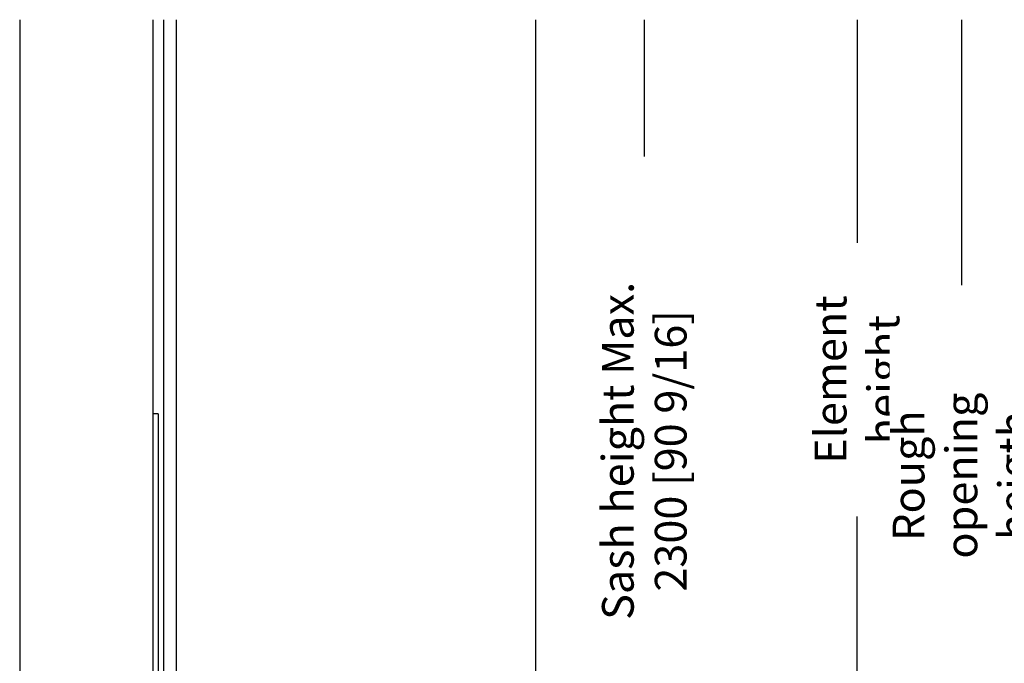
# Model space of a CAD drawing. Units: millimetres. Extents: x 0 to 210, y 0 to 297.
# Drawn here: x 68 to 115, y 164 to 195 of the extents above; entities that cross this region are included whole.
import ezdxf

# ---------------------------------------------------------------- set-up
doc = ezdxf.new("R2010")
doc.units = ezdxf.units.MM
doc.layers.add('EN_MAß', color=14, linetype='Continuous')
doc.styles.add('Dim', font='simplex.shx', dxfattribs={"width": 0.65})

msp = doc.modelspace()

# ---------------------------------------------------------------- linework, layer by layer
for p, q in [((68.2517, 194.6195), (68.2517, 153.7632)), ((74.5517, 194.6195), (74.5517, 158.9632)), ((75.0517, 194.6195), (75.0517, 158.9632)), ((75.6517, 194.6195), (75.6517, 158.9632)), ((92.6517, 194.6195), (92.6517, 156.3632)), ((74.8017, 175.9632), (74.5517, 175.9632)), ((74.8017, 175.9632), (74.8017, 158.9632))]:
    msp.add_line(p, q)
at = {"layer": 'EN_MAß'}
for p, q in [((97.8004, 194.6195), (97.8004, 188.1479)), ((107.8663, 194.6195), (107.8663, 184.0661)), ((112.8055, 194.6195), (112.8055, 182.055)), ((107.8663, 155.7547), (107.8663, 171.1089))]:
    msp.add_line(p, q, dxfattribs=at)

# ---------------------------------------------------------------- texts
at = {"layer": 'EN_MAß', "color": 142, "char_height": 1.5, "attachment_point": 5, "rotation": 90, "style": 'Dim', "bg_fill": 3, "box_fill_scale": 1.1, "bg_fill_color": 256, "bg_fill_true_color": 13158600, "bg_fill_transparency": 0}
for s, insert in [('\\A1;Sash height{\\Fsimplex|c238; }Max. {\\Fsimplex|c238;2300} [{\\Fsimplex|c238;90} {\\Fsimplex|c238;9}/{\\Fsimplex|c238;16}]', (97.8004, 174.2175)), ('\\A1;Element height', (107.8663, 177.5875))]:
    msp.add_mtext(s, dxfattribs=dict(at, insert=insert))

# ---------------------------------------------------------------- next in the draw order: texts
at = {"layer": 'EN_MAß', "color": 142, "insert": (112.8055, 173.0461), "char_height": 1.5, "attachment_point": 5, "rotation": 90, "style": 'Dim', "bg_fill": 3, "box_fill_scale": 1.1, "bg_fill_color": 256, "bg_fill_true_color": 13158600, "bg_fill_transparency": 0}
msp.add_mtext('\\A1;Rough opening heigth', dxfattribs=at)

doc.saveas('drawing.dxf')
